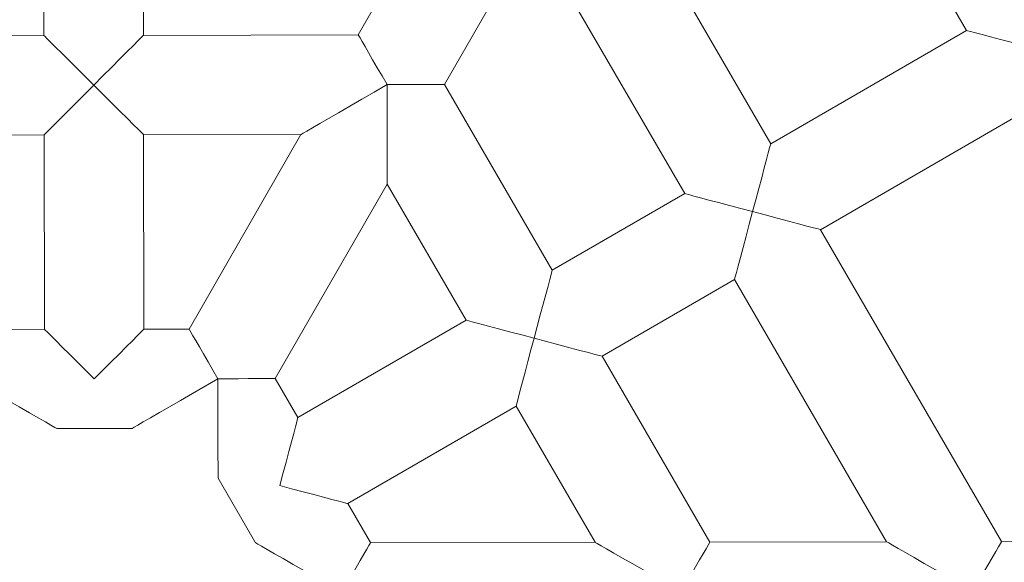
# Model space of a CAD drawing. Units: millimetres. Extents: x -1596 to 1596, y -3299 to 3301.
# Drawn here: x -21 to 136, y 43 to 130 of the extents above; entities that cross this region are included whole.
import ezdxf

# ---------------------------------------------------------------- set-up
doc = ezdxf.new("R2010")
doc.units = ezdxf.units.MM
doc.header["$MEASUREMENT"] = 0
doc.layers.add('Warstwa 1', color=7, linetype='Continuous')

msp = doc.modelspace()

# ---------------------------------------------------------------- linework, layer by layer
at = {"layer": 'Warstwa 1', "color": 0, "lineweight": 9}
for points in [[(90.9292, 196.6267), (90.9292, 196.6267), (130.3596, 128.6048), (130.3596, 128.6048)], [(99.0454, 110.4619), (99.0454, 110.4619), (70.1075, 160.4006), (70.1075, 160.4006)], [(-17.3151, 152.2845), (-17.3151, 152.2845), (-17.2753, 127.7888), (-17.2753, 127.7888)], [(-1.3495, 127.8166), (-1.3495, 127.8166), (-1.3933, 152.3124), (-1.3933, 152.3124)], [(47.1323, 152.392), (47.1323, 152.392), (33.0336, 127.8764), (33.0336, 127.8764)], [(46.8378, 119.9393), (46.8378, 119.9393), (60.9365, 144.4629), (60.9365, 144.4629)], [(60.9365, 144.4629), (60.9365, 144.4629), (85.285, 102.4771), (85.285, 102.4771)], [(-17.2753, 127.7888), (-17.2753, 127.7888), (-51.6505, 127.7171), (-51.6505, 127.7171)], [(33.0336, 127.8764), (33.0336, 127.8764), (-1.3495, 127.8166), (-1.3495, 127.8166)], [(130.3596, 128.6048), (130.3596, 128.6048), (99.0454, 110.4619), (99.0454, 110.4619)], [(64.0811, 90.1854), (64.0811, 90.1854), (46.8378, 119.9393), (46.8378, 119.9393)], [(107.0381, 96.6855), (107.0381, 96.6855), (138.3523, 114.8324), (138.3523, 114.8324)], [(-1.3217, 111.8988), (-1.3217, 111.8988), (23.8666, 111.9386), (23.8666, 111.9386)], [(-1.2659, 80.7677), (-1.2659, 80.7677), (-1.3217, 111.8988), (-1.3217, 111.8988)], [(23.8666, 111.9386), (23.8666, 111.9386), (5.9665, 80.7756), (5.9665, 80.7756)], [(-42.4397, 111.8232), (-42.4397, 111.8232), (-17.2474, 111.8709), (-17.2474, 111.8709)], [(-17.2474, 111.8709), (-17.2474, 111.8709), (-17.1917, 80.7398), (-17.1917, 80.7398)], [(19.7628, 72.8466), (19.7628, 72.8466), (37.6668, 104.0016), (37.6668, 104.0016)], [(37.6668, 104.0016), (37.6668, 104.0016), (50.3048, 82.1927), (50.3048, 82.1927)], [(85.285, 102.4771), (85.285, 102.4771), (64.0811, 90.1854), (64.0811, 90.1854)], [(135.9919, 46.7388), (135.9919, 46.7388), (107.0381, 96.6855), (107.0381, 96.6855)], [(72.0699, 76.4131), (72.0699, 76.4131), (93.2618, 88.6968), (93.2618, 88.6968)], [(93.2618, 88.6968), (93.2618, 88.6968), (117.5943, 46.7109), (117.5943, 46.7109)], [(50.3048, 82.1927), (50.3048, 82.1927), (23.389, 66.5933), (23.389, 66.5933)], [(-17.1917, 80.7398), (-17.1917, 80.7398), (-24.4083, 80.7239), (-24.4083, 80.7239)], [(5.9665, 80.7756), (5.9665, 80.7756), (-1.2659, 80.7677), (-1.2659, 80.7677)], [(89.3171, 46.6671), (89.3171, 46.6671), (72.0699, 76.4131), (72.0699, 76.4131)], [(23.389, 66.5933), (23.389, 66.5933), (19.7628, 72.8466), (19.7628, 72.8466)], [(31.3618, 52.8209), (31.3618, 52.8209), (58.2975, 68.4323), (58.2975, 68.4323)], [(58.2975, 68.4323), (58.2975, 68.4323), (70.9354, 46.6313), (70.9354, 46.6313)], [(-15.1975, 64.83), (-15.1975, 64.83), (-3.2044, 64.8379), (-3.2044, 64.8379)], [(10.5998, 56.9089), (10.5998, 56.9089), (16.6063, 46.5398), (16.6063, 46.5398)], [(34.988, 46.5676), (34.988, 46.5676), (31.3618, 52.8209), (31.3618, 52.8209)], [(70.9354, 46.6313), (70.9354, 46.6313), (34.988, 46.5676), (34.988, 46.5676)], [(117.5943, 46.7109), (117.5943, 46.7109), (89.3171, 46.6671), (89.3171, 46.6671)], [(177.7826, 46.8264), (177.7826, 46.8264), (135.9919, 46.7388), (135.9919, 46.7388)]]:
    msp.add_open_spline(points, degree=3, dxfattribs=at)
for points, knots in [([(-17.2753, 127.7888), (-17.2753, 127.7888), (-17.1479, 127.6654), (-17.1479, 127.6654), (-17.1479, 127.6654), (-17.1479, 127.6654), (-16.7817, 127.3111), (-16.7817, 127.3111), (-16.7817, 127.3111), (-16.7817, 127.3111), (-16.1926, 126.726), (-16.1926, 126.726), (-16.1926, 126.726), (-16.1926, 126.726), (-15.4085, 125.9259), (-15.4085, 125.9259), (-15.4085, 125.9259), (-15.4085, 125.9259), (-14.4253, 124.9428), (-14.4253, 124.9428), (-14.4253, 124.9428), (-14.4253, 124.9428), (-13.2869, 123.8163), (-13.2869, 123.8163), (-13.2869, 123.8163), (-13.2869, 123.8163), (-12.0211, 122.5545), (-12.0211, 122.5545), (-12.0211, 122.5545), (-12.0211, 122.5545), (-10.6757, 121.2171), (-10.6757, 121.2171), (-10.6757, 121.2171), (-10.6757, 121.2171), (-9.2985, 119.8398), (-9.2985, 119.8398)], [0, 0, 0, 0, 0.1, 0.1, 0.1, 0.1, 0.2, 0.2, 0.2, 0.2, 0.3, 0.3, 0.3, 0.3, 0.4, 0.4, 0.4, 0.4, 0.5, 0.5, 0.5, 0.5, 0.6, 0.6, 0.6, 0.6, 0.7, 0.7, 0.7, 0.7, 0.8, 0.8, 0.8, 0.8, 1, 1, 1, 1]), ([(-9.2985, 119.8398), (-9.2985, 119.8398), (-7.8377, 121.3046), (-7.8377, 121.3046), (-7.8377, 121.3046), (-7.8377, 121.3046), (-6.4206, 122.7256), (-6.4206, 122.7256), (-6.4206, 122.7256), (-6.4206, 122.7256), (-5.115, 124.0392), (-5.115, 124.0392), (-5.115, 124.0392), (-5.115, 124.0392), (-3.9328, 125.2094), (-3.9328, 125.2094), (-3.9328, 125.2094), (-3.9328, 125.2094), (-2.9497, 126.2006), (-2.9497, 126.2006), (-2.9497, 126.2006), (-2.9497, 126.2006), (-2.1775, 126.9728), (-2.1775, 126.9728), (-2.1775, 126.9728), (-2.1775, 126.9728), (-1.6441, 127.5141), (-1.6441, 127.5141), (-1.6441, 127.5141), (-1.6441, 127.5141), (-1.3774, 127.7808), (-1.3774, 127.7808), (-1.3774, 127.7808), (-1.3774, 127.7808), (-1.3495, 127.8166), (-1.3495, 127.8166)], [0, 0, 0, 0, 0.1, 0.1, 0.1, 0.1, 0.2, 0.2, 0.2, 0.2, 0.3, 0.3, 0.3, 0.3, 0.4, 0.4, 0.4, 0.4, 0.5, 0.5, 0.5, 0.5, 0.6, 0.6, 0.6, 0.6, 0.7, 0.7, 0.7, 0.7, 0.8, 0.8, 0.8, 0.8, 1, 1, 1, 1]), ([(33.0336, 127.8764), (33.0336, 127.8764), (33.1052, 127.753), (33.1052, 127.753), (33.1052, 127.753), (33.1052, 127.753), (33.3162, 127.3987), (33.3162, 127.3987), (33.3162, 127.3987), (33.3162, 127.3987), (33.6506, 126.8056), (33.6506, 126.8056), (33.6506, 126.8056), (33.6506, 126.8056), (34.1163, 126.0055), (34.1163, 126.0055), (34.1163, 126.0055), (34.1163, 126.0055), (34.6775, 125.0423), (34.6775, 125.0423), (34.6775, 125.0423), (34.6775, 125.0423), (35.3383, 123.9039), (35.3383, 123.9039), (35.3383, 123.9039), (35.3383, 123.9039), (36.0667, 122.6341), (36.0667, 122.6341), (36.0667, 122.6341), (36.0667, 122.6341), (36.8389, 121.3046), (36.8389, 121.3046), (36.8389, 121.3046), (36.8389, 121.3046), (37.639, 119.9314), (37.639, 119.9314)], [0, 0, 0, 0, 0.1, 0.1, 0.1, 0.1, 0.2, 0.2, 0.2, 0.2, 0.3, 0.3, 0.3, 0.3, 0.4, 0.4, 0.4, 0.4, 0.5, 0.5, 0.5, 0.5, 0.6, 0.6, 0.6, 0.6, 0.7, 0.7, 0.7, 0.7, 0.8, 0.8, 0.8, 0.8, 1, 1, 1, 1]), ([(141.2421, 125.715), (141.2421, 125.715), (139.3474, 126.2205), (139.3474, 126.2205), (139.3474, 126.2205), (139.3474, 126.2205), (137.5204, 126.7061), (137.5204, 126.7061), (137.5204, 126.7061), (137.5204, 126.7061), (135.8088, 127.1599), (135.8088, 127.1599), (135.8088, 127.1599), (135.8088, 127.1599), (134.2485, 127.5778), (134.2485, 127.5778), (134.2485, 127.5778), (134.2485, 127.5778), (132.9031, 127.9281), (132.9031, 127.9281), (132.9031, 127.9281), (132.9031, 127.9281), (131.8204, 128.2227), (131.8204, 128.2227), (131.8204, 128.2227), (131.8204, 128.2227), (131.0203, 128.4336), (131.0203, 128.4336), (131.0203, 128.4336), (131.0203, 128.4336), (130.5307, 128.561), (130.5307, 128.561), (130.5307, 128.561), (130.5307, 128.561), (130.3596, 128.6048), (130.3596, 128.6048)], [0, 0, 0, 0, 0.1, 0.1, 0.1, 0.1, 0.2, 0.2, 0.2, 0.2, 0.3, 0.3, 0.3, 0.3, 0.4, 0.4, 0.4, 0.4, 0.5, 0.5, 0.5, 0.5, 0.6, 0.6, 0.6, 0.6, 0.7, 0.7, 0.7, 0.7, 0.8, 0.8, 0.8, 0.8, 1, 1, 1, 1]), ([(-9.2985, 119.8398), (-9.2985, 119.8398), (-10.6757, 118.4506), (-10.6757, 118.4506), (-10.6757, 118.4506), (-10.6757, 118.4506), (-12.0092, 117.1013), (-12.0092, 117.1013), (-12.0092, 117.1013), (-12.0092, 117.1013), (-13.271, 115.8514), (-13.271, 115.8514), (-13.271, 115.8514), (-13.271, 115.8514), (-14.3974, 114.717), (-14.3974, 114.717), (-14.3974, 114.717), (-14.3974, 114.717), (-15.3806, 113.7338), (-15.3806, 113.7338), (-15.3806, 113.7338), (-15.3806, 113.7338), (-16.1807, 112.9337), (-16.1807, 112.9337), (-16.1807, 112.9337), (-16.1807, 112.9337), (-16.7698, 112.3486), (-16.7698, 112.3486), (-16.7698, 112.3486), (-16.7698, 112.3486), (-17.1201, 111.9784), (-17.1201, 111.9784), (-17.1201, 111.9784), (-17.1201, 111.9784), (-17.2474, 111.8709), (-17.2474, 111.8709)], [0, 0, 0, 0, 0.1, 0.1, 0.1, 0.1, 0.2, 0.2, 0.2, 0.2, 0.3, 0.3, 0.3, 0.3, 0.4, 0.4, 0.4, 0.4, 0.5, 0.5, 0.5, 0.5, 0.6, 0.6, 0.6, 0.6, 0.7, 0.7, 0.7, 0.7, 0.8, 0.8, 0.8, 0.8, 1, 1, 1, 1]), ([(-1.3217, 111.8988), (-1.3217, 111.8988), (-1.3495, 111.9227), (-1.3495, 111.9227), (-1.3495, 111.9227), (-1.3495, 111.9227), (-1.6162, 112.1894), (-1.6162, 112.1894), (-1.6162, 112.1894), (-1.6162, 112.1894), (-2.1496, 112.7228), (-2.1496, 112.7228), (-2.1496, 112.7228), (-2.1496, 112.7228), (-2.9218, 113.495), (-2.9218, 113.495), (-2.9218, 113.495), (-2.9218, 113.495), (-3.9209, 114.4781), (-3.9209, 114.4781), (-3.9209, 114.4781), (-3.9209, 114.4781), (-5.0991, 115.6564), (-5.0991, 115.6564), (-5.0991, 115.6564), (-5.0991, 115.6564), (-6.4206, 116.9619), (-6.4206, 116.9619), (-6.4206, 116.9619), (-6.4206, 116.9619), (-7.8257, 118.379), (-7.8257, 118.379), (-7.8257, 118.379), (-7.8257, 118.379), (-9.2985, 119.8398), (-9.2985, 119.8398)], [0, 0, 0, 0, 0.1, 0.1, 0.1, 0.1, 0.2, 0.2, 0.2, 0.2, 0.3, 0.3, 0.3, 0.3, 0.4, 0.4, 0.4, 0.4, 0.5, 0.5, 0.5, 0.5, 0.6, 0.6, 0.6, 0.6, 0.7, 0.7, 0.7, 0.7, 0.8, 0.8, 0.8, 0.8, 1, 1, 1, 1]), ([(37.639, 119.9314), (37.639, 119.9314), (35.589, 118.7333), (35.589, 118.7333), (35.589, 118.7333), (35.589, 118.7333), (33.5829, 117.571), (33.5829, 117.571), (33.5829, 117.571), (33.5829, 117.571), (31.6723, 116.4564), (31.6723, 116.4564), (31.6723, 116.4564), (31.6723, 116.4564), (29.889, 115.4175), (29.889, 115.4175), (29.889, 115.4175), (29.889, 115.4175), (28.273, 114.4941), (28.273, 114.4941), (28.273, 114.4941), (28.273, 114.4941), (26.8719, 113.6781), (26.8719, 113.6781), (26.8719, 113.6781), (26.8719, 113.6781), (25.7175, 113.0054), (25.7175, 113.0054), (25.7175, 113.0054), (25.7175, 113.0054), (24.818, 112.4839), (24.818, 112.4839), (24.818, 112.4839), (24.818, 112.4839), (24.2169, 112.1376), (24.2169, 112.1376), (24.2169, 112.1376), (24.2169, 112.1376), (23.9064, 111.9506), (23.9064, 111.9506), (23.9064, 111.9506), (23.9064, 111.9506), (23.8666, 111.9386), (23.8666, 111.9386)], [0, 0, 0, 0, 0.08333333, 0.08333333, 0.08333333, 0.08333333, 0.16666667, 0.16666667, 0.16666667, 0.16666667, 0.25, 0.25, 0.25, 0.25, 0.33333333, 0.33333333, 0.33333333, 0.33333333, 0.41666667, 0.41666667, 0.41666667, 0.41666667, 0.5, 0.5, 0.5, 0.5, 0.58333333, 0.58333333, 0.58333333, 0.58333333, 0.66666667, 0.66666667, 0.66666667, 0.66666667, 0.75, 0.75, 0.75, 0.75, 0.83333333, 0.83333333, 0.83333333, 0.83333333, 1, 1, 1, 1]), ([(37.639, 119.9314), (37.639, 119.9314), (39.3386, 119.9314), (39.3386, 119.9314), (39.3386, 119.9314), (39.3386, 119.9314), (40.9666, 119.9314), (40.9666, 119.9314), (40.9666, 119.9314), (40.9666, 119.9314), (42.4832, 119.9314), (42.4832, 119.9314), (42.4832, 119.9314), (42.4832, 119.9314), (43.8326, 119.9314), (43.8326, 119.9314), (43.8326, 119.9314), (43.8326, 119.9314), (44.9829, 119.9314), (44.9829, 119.9314), (44.9829, 119.9314), (44.9829, 119.9314), (45.8705, 119.9393), (45.8705, 119.9393), (45.8705, 119.9393), (45.8705, 119.9393), (46.4875, 119.9393), (46.4875, 119.9393), (46.4875, 119.9393), (46.4875, 119.9393), (46.794, 119.9393), (46.794, 119.9393), (46.794, 119.9393), (46.794, 119.9393), (46.8378, 119.9393), (46.8378, 119.9393)], [0, 0, 0, 0, 0.1, 0.1, 0.1, 0.1, 0.2, 0.2, 0.2, 0.2, 0.3, 0.3, 0.3, 0.3, 0.4, 0.4, 0.4, 0.4, 0.5, 0.5, 0.5, 0.5, 0.6, 0.6, 0.6, 0.6, 0.7, 0.7, 0.7, 0.7, 0.8, 0.8, 0.8, 0.8, 1, 1, 1, 1]), ([(37.6668, 104.0016), (37.6668, 104.0016), (37.6668, 104.0494), (37.6668, 104.0494), (37.6668, 104.0494), (37.6668, 104.0494), (37.6668, 104.3957), (37.6668, 104.3957), (37.6668, 104.3957), (37.6668, 104.3957), (37.6668, 105.1002), (37.6668, 105.1002), (37.6668, 105.1002), (37.6668, 105.1002), (37.6668, 106.1391), (37.6668, 106.1391), (37.6668, 106.1391), (37.6668, 106.1391), (37.6668, 107.4686), (37.6668, 107.4686), (37.6668, 107.4686), (37.6668, 107.4686), (37.6668, 109.0846), (37.6668, 109.0846), (37.6668, 109.0846), (37.6668, 109.0846), (37.6549, 110.9554), (37.6549, 110.9554), (37.6549, 110.9554), (37.6549, 110.9554), (37.6549, 113.0213), (37.6549, 113.0213), (37.6549, 113.0213), (37.6549, 113.0213), (37.6549, 115.2225), (37.6549, 115.2225), (37.6549, 115.2225), (37.6549, 115.2225), (37.6549, 117.555), (37.6549, 117.555), (37.6549, 117.555), (37.6549, 117.555), (37.639, 119.9314), (37.639, 119.9314)], [0, 0, 0, 0, 0.08333333, 0.08333333, 0.08333333, 0.08333333, 0.16666667, 0.16666667, 0.16666667, 0.16666667, 0.25, 0.25, 0.25, 0.25, 0.33333333, 0.33333333, 0.33333333, 0.33333333, 0.41666667, 0.41666667, 0.41666667, 0.41666667, 0.5, 0.5, 0.5, 0.5, 0.58333333, 0.58333333, 0.58333333, 0.58333333, 0.66666667, 0.66666667, 0.66666667, 0.66666667, 0.75, 0.75, 0.75, 0.75, 0.83333333, 0.83333333, 0.83333333, 0.83333333, 1, 1, 1, 1]), ([(99.0454, 110.4619), (99.0454, 110.4619), (99.0056, 110.2907), (99.0056, 110.2907), (99.0056, 110.2907), (99.0056, 110.2907), (98.8782, 109.8011), (98.8782, 109.8011), (98.8782, 109.8011), (98.8782, 109.8011), (98.6672, 109.005), (98.6672, 109.005), (98.6672, 109.005), (98.6672, 109.005), (98.3727, 107.9064), (98.3727, 107.9064), (98.3727, 107.9064), (98.3727, 107.9064), (98.0224, 106.5769), (98.0224, 106.5769), (98.0224, 106.5769), (98.0224, 106.5769), (97.6005, 105.0126), (97.6005, 105.0126), (97.6005, 105.0126), (97.6005, 105.0126), (97.1507, 103.305), (97.1507, 103.305), (97.1507, 103.305), (97.1507, 103.305), (96.6611, 101.466), (96.6611, 101.466), (96.6611, 101.466), (96.6611, 101.466), (96.1556, 99.5793), (96.1556, 99.5793)], [0, 0, 0, 0, 0.1, 0.1, 0.1, 0.1, 0.2, 0.2, 0.2, 0.2, 0.3, 0.3, 0.3, 0.3, 0.4, 0.4, 0.4, 0.4, 0.5, 0.5, 0.5, 0.5, 0.6, 0.6, 0.6, 0.6, 0.7, 0.7, 0.7, 0.7, 0.8, 0.8, 0.8, 0.8, 1, 1, 1, 1]), ([(96.1556, 99.5793), (96.1556, 99.5793), (94.2728, 100.0848), (94.2728, 100.0848), (94.2728, 100.0848), (94.2728, 100.0848), (92.4338, 100.5625), (92.4338, 100.5625), (92.4338, 100.5625), (92.4338, 100.5625), (90.7183, 101.0242), (90.7183, 101.0242), (90.7183, 101.0242), (90.7183, 101.0242), (89.1619, 101.4302), (89.1619, 101.4302), (89.1619, 101.4302), (89.1619, 101.4302), (87.8285, 101.7964), (87.8285, 101.7964), (87.8285, 101.7964), (87.8285, 101.7964), (86.7299, 102.079), (86.7299, 102.079), (86.7299, 102.079), (86.7299, 102.079), (85.9298, 102.3019), (85.9298, 102.3019), (85.9298, 102.3019), (85.9298, 102.3019), (85.4402, 102.4333), (85.4402, 102.4333), (85.4402, 102.4333), (85.4402, 102.4333), (85.285, 102.4771), (85.285, 102.4771)], [0, 0, 0, 0, 0.1, 0.1, 0.1, 0.1, 0.2, 0.2, 0.2, 0.2, 0.3, 0.3, 0.3, 0.3, 0.4, 0.4, 0.4, 0.4, 0.5, 0.5, 0.5, 0.5, 0.6, 0.6, 0.6, 0.6, 0.7, 0.7, 0.7, 0.7, 0.8, 0.8, 0.8, 0.8, 1, 1, 1, 1]), ([(93.2618, 88.6968), (93.2618, 88.6968), (93.2737, 88.7405), (93.2737, 88.7405), (93.2737, 88.7405), (93.2737, 88.7405), (93.3732, 89.1227), (93.3732, 89.1227), (93.3732, 89.1227), (93.3732, 89.1227), (93.5683, 89.8391), (93.5683, 89.8391), (93.5683, 89.8391), (93.5683, 89.8391), (93.8509, 90.9059), (93.8509, 90.9059), (93.8509, 90.9059), (93.8509, 90.9059), (94.2012, 92.2513), (94.2012, 92.2513), (94.2012, 92.2513), (94.2012, 92.2513), (94.639, 93.8475), (94.639, 93.8475), (94.639, 93.8475), (94.639, 93.8475), (95.1167, 95.6466), (95.1167, 95.6466), (95.1167, 95.6466), (95.1167, 95.6466), (95.6222, 97.5891), (95.6222, 97.5891), (95.6222, 97.5891), (95.6222, 97.5891), (96.1556, 99.5793), (96.1556, 99.5793)], [0, 0, 0, 0, 0.1, 0.1, 0.1, 0.1, 0.2, 0.2, 0.2, 0.2, 0.3, 0.3, 0.3, 0.3, 0.4, 0.4, 0.4, 0.4, 0.5, 0.5, 0.5, 0.5, 0.6, 0.6, 0.6, 0.6, 0.7, 0.7, 0.7, 0.7, 0.8, 0.8, 0.8, 0.8, 1, 1, 1, 1]), ([(96.1556, 99.5793), (96.1556, 99.5793), (98.1617, 99.0459), (98.1617, 99.0459), (98.1617, 99.0459), (98.1617, 99.0459), (100.0843, 98.5285), (100.0843, 98.5285), (100.0843, 98.5285), (100.0843, 98.5285), (101.8834, 98.0508), (101.8834, 98.0508), (101.8834, 98.0508), (101.8834, 98.0508), (103.4836, 97.6249), (103.4836, 97.6249), (103.4836, 97.6249), (103.4836, 97.6249), (104.8449, 97.2627), (104.8449, 97.2627), (104.8449, 97.2627), (104.8449, 97.2627), (105.8997, 96.9801), (105.8997, 96.9801), (105.8997, 96.9801), (105.8997, 96.9801), (106.6281, 96.801), (106.6281, 96.801), (106.6281, 96.801), (106.6281, 96.801), (106.9943, 96.7054), (106.9943, 96.7054), (106.9943, 96.7054), (106.9943, 96.7054), (107.0381, 96.6855), (107.0381, 96.6855)], [0, 0, 0, 0, 0.1, 0.1, 0.1, 0.1, 0.2, 0.2, 0.2, 0.2, 0.3, 0.3, 0.3, 0.3, 0.4, 0.4, 0.4, 0.4, 0.5, 0.5, 0.5, 0.5, 0.6, 0.6, 0.6, 0.6, 0.7, 0.7, 0.7, 0.7, 0.8, 0.8, 0.8, 0.8, 1, 1, 1, 1]), ([(64.0811, 90.1854), (64.0811, 90.1854), (64.0413, 90.0143), (64.0413, 90.0143), (64.0413, 90.0143), (64.0413, 90.0143), (63.9139, 89.5287), (63.9139, 89.5287), (63.9139, 89.5287), (63.9139, 89.5287), (63.687, 88.7246), (63.687, 88.7246), (63.687, 88.7246), (63.687, 88.7246), (63.4084, 87.6419), (63.4084, 87.6419), (63.4084, 87.6419), (63.4084, 87.6419), (63.0422, 86.3005), (63.0422, 86.3005), (63.0422, 86.3005), (63.0422, 86.3005), (62.6362, 84.7481), (62.6362, 84.7481), (62.6362, 84.7481), (62.6362, 84.7481), (62.1705, 83.0286), (62.1705, 83.0286), (62.1705, 83.0286), (62.1705, 83.0286), (61.6928, 81.2016), (61.6928, 81.2016), (61.6928, 81.2016), (61.6928, 81.2016), (61.1873, 79.3029), (61.1873, 79.3029)], [0, 0, 0, 0, 0.1, 0.1, 0.1, 0.1, 0.2, 0.2, 0.2, 0.2, 0.3, 0.3, 0.3, 0.3, 0.4, 0.4, 0.4, 0.4, 0.5, 0.5, 0.5, 0.5, 0.6, 0.6, 0.6, 0.6, 0.7, 0.7, 0.7, 0.7, 0.8, 0.8, 0.8, 0.8, 1, 1, 1, 1]), ([(61.1873, 79.3029), (61.1873, 79.3029), (59.1931, 79.8363), (59.1931, 79.8363), (59.1931, 79.8363), (59.1931, 79.8363), (57.2586, 80.3577), (57.2586, 80.3577), (57.2586, 80.3577), (57.2586, 80.3577), (55.4594, 80.8354), (55.4594, 80.8354), (55.4594, 80.8354), (55.4594, 80.8354), (53.8593, 81.2533), (53.8593, 81.2533), (53.8593, 81.2533), (53.8593, 81.2533), (52.5099, 81.6195), (52.5099, 81.6195), (52.5099, 81.6195), (52.5099, 81.6195), (51.4432, 81.9021), (51.4432, 81.9021), (51.4432, 81.9021), (51.4432, 81.9021), (50.7267, 82.0972), (50.7267, 82.0972), (50.7267, 82.0972), (50.7267, 82.0972), (50.3486, 82.1927), (50.3486, 82.1927), (50.3486, 82.1927), (50.3486, 82.1927), (50.3048, 82.1927), (50.3048, 82.1927)], [0, 0, 0, 0, 0.1, 0.1, 0.1, 0.1, 0.2, 0.2, 0.2, 0.2, 0.3, 0.3, 0.3, 0.3, 0.4, 0.4, 0.4, 0.4, 0.5, 0.5, 0.5, 0.5, 0.6, 0.6, 0.6, 0.6, 0.7, 0.7, 0.7, 0.7, 0.8, 0.8, 0.8, 0.8, 1, 1, 1, 1]), ([(-9.2149, 72.7869), (-9.2149, 72.7869), (-10.5921, 74.1761), (-10.5921, 74.1761), (-10.5921, 74.1761), (-10.5921, 74.1761), (-11.9375, 75.5095), (-11.9375, 75.5095), (-11.9375, 75.5095), (-11.9375, 75.5095), (-13.2033, 76.7594), (-13.2033, 76.7594), (-13.2033, 76.7594), (-13.2033, 76.7594), (-14.3417, 77.9018), (-14.3417, 77.9018), (-14.3417, 77.9018), (-14.3417, 77.9018), (-15.3209, 78.8849), (-15.3209, 78.8849), (-15.3209, 78.8849), (-15.3209, 78.8849), (-16.125, 79.685), (-16.125, 79.685), (-16.125, 79.685), (-16.125, 79.685), (-16.7141, 80.2622), (-16.7141, 80.2622), (-16.7141, 80.2622), (-16.7141, 80.2622), (-17.0643, 80.6244), (-17.0643, 80.6244), (-17.0643, 80.6244), (-17.0643, 80.6244), (-17.1917, 80.7398), (-17.1917, 80.7398)], [0, 0, 0, 0, 0.1, 0.1, 0.1, 0.1, 0.2, 0.2, 0.2, 0.2, 0.3, 0.3, 0.3, 0.3, 0.4, 0.4, 0.4, 0.4, 0.5, 0.5, 0.5, 0.5, 0.6, 0.6, 0.6, 0.6, 0.7, 0.7, 0.7, 0.7, 0.8, 0.8, 0.8, 0.8, 1, 1, 1, 1]), ([(-1.2659, 80.7677), (-1.2659, 80.7677), (-1.3774, 80.6523), (-1.3774, 80.6523), (-1.3774, 80.6523), (-1.3774, 80.6523), (-1.7436, 80.29), (-1.7436, 80.29), (-1.7436, 80.29), (-1.7436, 80.29), (-2.3327, 79.693), (-2.3327, 79.693), (-2.3327, 79.693), (-2.3327, 79.693), (-3.1208, 78.9128), (-3.1208, 78.9128), (-3.1208, 78.9128), (-3.1208, 78.9128), (-4.104, 77.9296), (-4.104, 77.9296), (-4.104, 77.9296), (-4.104, 77.9296), (-5.2424, 76.7753), (-5.2424, 76.7753), (-5.2424, 76.7753), (-5.2424, 76.7753), (-6.4883, 75.5254), (-6.4883, 75.5254), (-6.4883, 75.5254), (-6.4883, 75.5254), (-7.8377, 74.1761), (-7.8377, 74.1761), (-7.8377, 74.1761), (-7.8377, 74.1761), (-9.2149, 72.7869), (-9.2149, 72.7869)], [0, 0, 0, 0, 0.1, 0.1, 0.1, 0.1, 0.2, 0.2, 0.2, 0.2, 0.3, 0.3, 0.3, 0.3, 0.4, 0.4, 0.4, 0.4, 0.5, 0.5, 0.5, 0.5, 0.6, 0.6, 0.6, 0.6, 0.7, 0.7, 0.7, 0.7, 0.8, 0.8, 0.8, 0.8, 1, 1, 1, 1]), ([(5.9665, 80.7756), (5.9665, 80.7756), (6.0342, 80.6682), (6.0342, 80.6682), (6.0342, 80.6682), (6.0342, 80.6682), (6.2332, 80.298), (6.2332, 80.298), (6.2332, 80.298), (6.2332, 80.298), (6.5835, 79.7129), (6.5835, 79.7129), (6.5835, 79.7129), (6.5835, 79.7129), (7.0333, 78.9208), (7.0333, 78.9208), (7.0333, 78.9208), (7.0333, 78.9208), (7.6065, 77.9376), (7.6065, 77.9376), (7.6065, 77.9376), (7.6065, 77.9376), (8.2672, 76.8032), (8.2672, 76.8032), (8.2672, 76.8032), (8.2672, 76.8032), (8.9996, 75.5533), (8.9996, 75.5533), (8.9996, 75.5533), (8.9996, 75.5533), (9.7719, 74.2039), (9.7719, 74.2039), (9.7719, 74.2039), (9.7719, 74.2039), (10.5719, 72.8267), (10.5719, 72.8267)], [0, 0, 0, 0, 0.1, 0.1, 0.1, 0.1, 0.2, 0.2, 0.2, 0.2, 0.3, 0.3, 0.3, 0.3, 0.4, 0.4, 0.4, 0.4, 0.5, 0.5, 0.5, 0.5, 0.6, 0.6, 0.6, 0.6, 0.7, 0.7, 0.7, 0.7, 0.8, 0.8, 0.8, 0.8, 1, 1, 1, 1]), ([(58.2975, 68.4323), (58.2975, 68.4323), (58.3373, 68.5915), (58.3373, 68.5915), (58.3373, 68.5915), (58.3373, 68.5915), (58.4647, 69.0771), (58.4647, 69.0771), (58.4647, 69.0771), (58.4647, 69.0771), (58.6757, 69.8851), (58.6757, 69.8851), (58.6757, 69.8851), (58.6757, 69.8851), (58.9702, 70.9758), (58.9702, 70.9758), (58.9702, 70.9758), (58.9702, 70.9758), (59.3205, 72.3132), (59.3205, 72.3132), (59.3205, 72.3132), (59.3205, 72.3132), (59.7424, 73.8656), (59.7424, 73.8656), (59.7424, 73.8656), (59.7424, 73.8656), (60.1922, 75.5812), (60.1922, 75.5812), (60.1922, 75.5812), (60.1922, 75.5812), (60.6818, 77.4241), (60.6818, 77.4241), (60.6818, 77.4241), (60.6818, 77.4241), (61.1873, 79.3029), (61.1873, 79.3029)], [0, 0, 0, 0, 0.1, 0.1, 0.1, 0.1, 0.2, 0.2, 0.2, 0.2, 0.3, 0.3, 0.3, 0.3, 0.4, 0.4, 0.4, 0.4, 0.5, 0.5, 0.5, 0.5, 0.6, 0.6, 0.6, 0.6, 0.7, 0.7, 0.7, 0.7, 0.8, 0.8, 0.8, 0.8, 1, 1, 1, 1]), ([(61.1873, 79.3029), (61.1873, 79.3029), (63.1815, 78.7735), (63.1815, 78.7735), (63.1815, 78.7735), (63.1815, 78.7735), (65.12, 78.268), (65.12, 78.268), (65.12, 78.268), (65.12, 78.268), (66.9192, 77.7863), (66.9192, 77.7863), (66.9192, 77.7863), (66.9192, 77.7863), (68.5193, 77.3525), (68.5193, 77.3525), (68.5193, 77.3525), (68.5193, 77.3525), (69.8687, 76.9982), (69.8687, 76.9982), (69.8687, 76.9982), (69.8687, 76.9982), (70.9195, 76.7235), (70.9195, 76.7235), (70.9195, 76.7235), (70.9195, 76.7235), (71.6519, 76.5205), (71.6519, 76.5205), (71.6519, 76.5205), (71.6519, 76.5205), (72.0141, 76.421), (72.0141, 76.421), (72.0141, 76.421), (72.0141, 76.421), (72.0699, 76.4131), (72.0699, 76.4131)], [0, 0, 0, 0, 0.1, 0.1, 0.1, 0.1, 0.2, 0.2, 0.2, 0.2, 0.3, 0.3, 0.3, 0.3, 0.4, 0.4, 0.4, 0.4, 0.5, 0.5, 0.5, 0.5, 0.6, 0.6, 0.6, 0.6, 0.7, 0.7, 0.7, 0.7, 0.8, 0.8, 0.8, 0.8, 1, 1, 1, 1]), ([(-15.1975, 64.83), (-15.1975, 64.83), (-15.2254, 64.8379), (-15.2254, 64.8379), (-15.2254, 64.8379), (-15.2254, 64.8379), (-15.5319, 65.025), (-15.5319, 65.025), (-15.5319, 65.025), (-15.5319, 65.025), (-16.1528, 65.3713), (-16.1528, 65.3713), (-16.1528, 65.3713), (-16.1528, 65.3713), (-17.0365, 65.8967), (-17.0365, 65.8967), (-17.0365, 65.8967), (-17.0365, 65.8967), (-18.2027, 66.5495), (-18.2027, 66.5495), (-18.2027, 66.5495), (-18.2027, 66.5495), (-19.6039, 67.3655), (-19.6039, 67.3655), (-19.6039, 67.3655), (-19.6039, 67.3655), (-21.2199, 68.2969), (-21.2199, 68.2969), (-21.2199, 68.2969), (-21.2199, 68.2969), (-23.0032, 69.3159), (-23.0032, 69.3159), (-23.0032, 69.3159), (-23.0032, 69.3159), (-24.9257, 70.4185), (-24.9257, 70.4185), (-24.9257, 70.4185), (-24.9257, 70.4185), (-26.9359, 71.5768), (-26.9359, 71.5768), (-26.9359, 71.5768), (-26.9359, 71.5768), (-29.0017, 72.759), (-29.0017, 72.759)], [0, 0, 0, 0, 0.08333333, 0.08333333, 0.08333333, 0.08333333, 0.16666667, 0.16666667, 0.16666667, 0.16666667, 0.25, 0.25, 0.25, 0.25, 0.33333333, 0.33333333, 0.33333333, 0.33333333, 0.41666667, 0.41666667, 0.41666667, 0.41666667, 0.5, 0.5, 0.5, 0.5, 0.58333333, 0.58333333, 0.58333333, 0.58333333, 0.66666667, 0.66666667, 0.66666667, 0.66666667, 0.75, 0.75, 0.75, 0.75, 0.83333333, 0.83333333, 0.83333333, 0.83333333, 1, 1, 1, 1]), ([(10.5719, 72.8267), (10.5719, 72.8267), (8.522, 71.6405), (8.522, 71.6405), (8.522, 71.6405), (8.522, 71.6405), (6.5119, 70.4703), (6.5119, 70.4703), (6.5119, 70.4703), (6.5119, 70.4703), (4.5893, 69.3597), (4.5893, 69.3597), (4.5893, 69.3597), (4.5893, 69.3597), (2.8061, 68.3328), (2.8061, 68.3328), (2.8061, 68.3328), (2.8061, 68.3328), (1.2059, 67.3934), (1.2059, 67.3934), (1.2059, 67.3934), (1.2059, 67.3934), (-0.1992, 66.5853), (-0.1992, 66.5853), (-0.1992, 66.5853), (-0.1992, 66.5853), (-1.3654, 65.9047), (-1.3654, 65.9047), (-1.3654, 65.9047), (-1.3654, 65.9047), (-2.2491, 65.3992), (-2.2491, 65.3992), (-2.2491, 65.3992), (-2.2491, 65.3992), (-2.8541, 65.0529), (-2.8541, 65.0529), (-2.8541, 65.0529), (-2.8541, 65.0529), (-3.1606, 64.8658), (-3.1606, 64.8658), (-3.1606, 64.8658), (-3.1606, 64.8658), (-3.2044, 64.8379), (-3.2044, 64.8379)], [0, 0, 0, 0, 0.08333333, 0.08333333, 0.08333333, 0.08333333, 0.16666667, 0.16666667, 0.16666667, 0.16666667, 0.25, 0.25, 0.25, 0.25, 0.33333333, 0.33333333, 0.33333333, 0.33333333, 0.41666667, 0.41666667, 0.41666667, 0.41666667, 0.5, 0.5, 0.5, 0.5, 0.58333333, 0.58333333, 0.58333333, 0.58333333, 0.66666667, 0.66666667, 0.66666667, 0.66666667, 0.75, 0.75, 0.75, 0.75, 0.83333333, 0.83333333, 0.83333333, 0.83333333, 1, 1, 1, 1]), ([(10.5719, 72.8267), (10.5719, 72.8267), (12.2557, 72.8267), (12.2557, 72.8267), (12.2557, 72.8267), (12.2557, 72.8267), (13.8797, 72.8267), (13.8797, 72.8267), (13.8797, 72.8267), (13.8797, 72.8267), (15.4121, 72.8466), (15.4121, 72.8466), (15.4121, 72.8466), (15.4121, 72.8466), (16.7615, 72.8466), (16.7615, 72.8466), (16.7615, 72.8466), (16.7615, 72.8466), (17.8959, 72.8466), (17.8959, 72.8466), (17.8959, 72.8466), (17.8959, 72.8466), (18.7955, 72.8466), (18.7955, 72.8466), (18.7955, 72.8466), (18.7955, 72.8466), (19.4125, 72.8466), (19.4125, 72.8466), (19.4125, 72.8466), (19.4125, 72.8466), (19.723, 72.8466), (19.723, 72.8466), (19.723, 72.8466), (19.723, 72.8466), (19.7628, 72.8466), (19.7628, 72.8466)], [0, 0, 0, 0, 0.1, 0.1, 0.1, 0.1, 0.2, 0.2, 0.2, 0.2, 0.3, 0.3, 0.3, 0.3, 0.4, 0.4, 0.4, 0.4, 0.5, 0.5, 0.5, 0.5, 0.6, 0.6, 0.6, 0.6, 0.7, 0.7, 0.7, 0.7, 0.8, 0.8, 0.8, 0.8, 1, 1, 1, 1]), ([(10.5998, 56.9089), (10.5998, 56.9089), (10.5998, 56.9447), (10.5998, 56.9447), (10.5998, 56.9447), (10.5998, 56.9447), (10.5998, 57.3029), (10.5998, 57.3029), (10.5998, 57.3029), (10.5998, 57.3029), (10.5998, 57.9995), (10.5998, 57.9995), (10.5998, 57.9995), (10.5998, 57.9995), (10.5998, 59.0384), (10.5998, 59.0384), (10.5998, 59.0384), (10.5998, 59.0384), (10.5839, 60.3758), (10.5839, 60.3758), (10.5839, 60.3758), (10.5839, 60.3758), (10.5839, 61.9999), (10.5839, 61.9999), (10.5839, 61.9999), (10.5839, 61.9999), (10.5839, 63.8547), (10.5839, 63.8547), (10.5839, 63.8547), (10.5839, 63.8547), (10.5839, 65.9206), (10.5839, 65.9206), (10.5839, 65.9206), (10.5839, 65.9206), (10.5839, 68.1377), (10.5839, 68.1377), (10.5839, 68.1377), (10.5839, 68.1377), (10.5719, 70.4543), (10.5719, 70.4543), (10.5719, 70.4543), (10.5719, 70.4543), (10.5719, 72.8267), (10.5719, 72.8267)], [0, 0, 0, 0, 0.08333333, 0.08333333, 0.08333333, 0.08333333, 0.16666667, 0.16666667, 0.16666667, 0.16666667, 0.25, 0.25, 0.25, 0.25, 0.33333333, 0.33333333, 0.33333333, 0.33333333, 0.41666667, 0.41666667, 0.41666667, 0.41666667, 0.5, 0.5, 0.5, 0.5, 0.58333333, 0.58333333, 0.58333333, 0.58333333, 0.66666667, 0.66666667, 0.66666667, 0.66666667, 0.75, 0.75, 0.75, 0.75, 0.83333333, 0.83333333, 0.83333333, 0.83333333, 1, 1, 1, 1]), ([(20.4793, 55.7107), (20.4793, 55.7107), (20.9848, 57.6094), (20.9848, 57.6094), (20.9848, 57.6094), (20.9848, 57.6094), (21.4784, 59.4364), (21.4784, 59.4364), (21.4784, 59.4364), (21.4784, 59.4364), (21.9401, 61.16), (21.9401, 61.16), (21.9401, 61.16), (21.9401, 61.16), (22.3501, 62.7084), (22.3501, 62.7084), (22.3501, 62.7084), (22.3501, 62.7084), (22.7004, 64.0577), (22.7004, 64.0577), (22.7004, 64.0577), (22.7004, 64.0577), (22.9949, 65.1325), (22.9949, 65.1325), (22.9949, 65.1325), (22.9949, 65.1325), (23.2059, 65.9365), (23.2059, 65.9365), (23.2059, 65.9365), (23.2059, 65.9365), (23.3332, 66.4261), (23.3332, 66.4261), (23.3332, 66.4261), (23.3332, 66.4261), (23.389, 66.5933), (23.389, 66.5933)], [0, 0, 0, 0, 0.1, 0.1, 0.1, 0.1, 0.2, 0.2, 0.2, 0.2, 0.3, 0.3, 0.3, 0.3, 0.4, 0.4, 0.4, 0.4, 0.5, 0.5, 0.5, 0.5, 0.6, 0.6, 0.6, 0.6, 0.7, 0.7, 0.7, 0.7, 0.8, 0.8, 0.8, 0.8, 1, 1, 1, 1]), ([(31.3618, 52.8209), (31.3618, 52.8209), (31.1946, 52.8647), (31.1946, 52.8647), (31.1946, 52.8647), (31.1946, 52.8647), (30.717, 52.9921), (30.717, 52.9921), (30.717, 52.9921), (30.717, 52.9921), (29.905, 53.211), (29.905, 53.211), (29.905, 53.211), (29.905, 53.211), (28.8223, 53.4976), (28.8223, 53.4976), (28.8223, 53.4976), (28.8223, 53.4976), (27.4729, 53.8598), (27.4729, 53.8598), (27.4729, 53.8598), (27.4729, 53.8598), (25.9285, 54.2698), (25.9285, 54.2698), (25.9285, 54.2698), (25.9285, 54.2698), (24.201, 54.7276), (24.201, 54.7276), (24.201, 54.7276), (24.201, 54.7276), (22.3779, 55.2052), (22.3779, 55.2052), (22.3779, 55.2052), (22.3779, 55.2052), (20.4793, 55.7107), (20.4793, 55.7107)], [0, 0, 0, 0, 0.1, 0.1, 0.1, 0.1, 0.2, 0.2, 0.2, 0.2, 0.3, 0.3, 0.3, 0.3, 0.4, 0.4, 0.4, 0.4, 0.5, 0.5, 0.5, 0.5, 0.6, 0.6, 0.6, 0.6, 0.7, 0.7, 0.7, 0.7, 0.8, 0.8, 0.8, 0.8, 1, 1, 1, 1]), ([(30.4105, 38.5988), (30.4105, 38.5988), (28.3446, 39.7929), (28.3446, 39.7929), (28.3446, 39.7929), (28.3446, 39.7929), (26.3345, 40.9393), (26.3345, 40.9393), (26.3345, 40.9393), (26.3345, 40.9393), (24.4119, 42.0458), (24.4119, 42.0458), (24.4119, 42.0458), (24.4119, 42.0458), (22.6287, 43.0728), (22.6287, 43.0728), (22.6287, 43.0728), (22.6287, 43.0728), (21.0126, 44.0042), (21.0126, 44.0042), (21.0126, 44.0042), (21.0126, 44.0042), (19.6115, 44.8043), (19.6115, 44.8043), (19.6115, 44.8043), (19.6115, 44.8043), (18.4572, 45.477), (18.4572, 45.477), (18.4572, 45.477), (18.4572, 45.477), (17.5616, 45.9825), (17.5616, 45.9825), (17.5616, 45.9825), (17.5616, 45.9825), (16.9566, 46.3288), (16.9566, 46.3288), (16.9566, 46.3288), (16.9566, 46.3288), (16.6461, 46.5159), (16.6461, 46.5159), (16.6461, 46.5159), (16.6461, 46.5159), (16.6063, 46.5398), (16.6063, 46.5398)], [0, 0, 0, 0, 0.08333333, 0.08333333, 0.08333333, 0.08333333, 0.16666667, 0.16666667, 0.16666667, 0.16666667, 0.25, 0.25, 0.25, 0.25, 0.33333333, 0.33333333, 0.33333333, 0.33333333, 0.41666667, 0.41666667, 0.41666667, 0.41666667, 0.5, 0.5, 0.5, 0.5, 0.58333333, 0.58333333, 0.58333333, 0.58333333, 0.66666667, 0.66666667, 0.66666667, 0.66666667, 0.75, 0.75, 0.75, 0.75, 0.83333333, 0.83333333, 0.83333333, 0.83333333, 1, 1, 1, 1]), ([(34.988, 46.5676), (34.988, 46.5676), (34.9163, 46.4442), (34.9163, 46.4442), (34.9163, 46.4442), (34.9163, 46.4442), (34.7213, 46.09), (34.7213, 46.09), (34.7213, 46.09), (34.7213, 46.09), (34.383, 45.5049), (34.383, 45.5049), (34.383, 45.5049), (34.383, 45.5049), (33.9173, 44.7048), (33.9173, 44.7048), (33.9173, 44.7048), (33.9173, 44.7048), (33.356, 43.7216), (33.356, 43.7216), (33.356, 43.7216), (33.356, 43.7216), (32.6992, 42.5872), (32.6992, 42.5872), (32.6992, 42.5872), (32.6992, 42.5872), (31.9828, 41.3174), (31.9828, 41.3174), (31.9828, 41.3174), (31.9828, 41.3174), (31.2106, 39.9879), (31.2106, 39.9879), (31.2106, 39.9879), (31.2106, 39.9879), (30.4105, 38.5988), (30.4105, 38.5988)], [0, 0, 0, 0, 0.1, 0.1, 0.1, 0.1, 0.2, 0.2, 0.2, 0.2, 0.3, 0.3, 0.3, 0.3, 0.4, 0.4, 0.4, 0.4, 0.5, 0.5, 0.5, 0.5, 0.6, 0.6, 0.6, 0.6, 0.7, 0.7, 0.7, 0.7, 0.8, 0.8, 0.8, 0.8, 1, 1, 1, 1]), ([(84.7237, 38.6943), (84.7237, 38.6943), (82.6738, 39.8725), (82.6738, 39.8725), (82.6738, 39.8725), (82.6738, 39.8725), (80.6637, 41.0348), (80.6637, 41.0348), (80.6637, 41.0348), (80.6637, 41.0348), (78.7411, 42.1374), (78.7411, 42.1374), (78.7411, 42.1374), (78.7411, 42.1374), (76.9579, 43.1564), (76.9579, 43.1564), (76.9579, 43.1564), (76.9579, 43.1564), (75.3418, 44.1037), (75.3418, 44.1037), (75.3418, 44.1037), (75.3418, 44.1037), (73.9407, 44.9038), (73.9407, 44.9038), (73.9407, 44.9038), (73.9407, 44.9038), (72.7744, 45.5765), (72.7744, 45.5765), (72.7744, 45.5765), (72.7744, 45.5765), (71.8907, 46.082), (71.8907, 46.082), (71.8907, 46.082), (71.8907, 46.082), (71.2698, 46.4283), (71.2698, 46.4283), (71.2698, 46.4283), (71.2698, 46.4283), (70.9633, 46.6114), (70.9633, 46.6114), (70.9633, 46.6114), (70.9633, 46.6114), (70.9354, 46.6313), (70.9354, 46.6313)], [0, 0, 0, 0, 0.08333333, 0.08333333, 0.08333333, 0.08333333, 0.16666667, 0.16666667, 0.16666667, 0.16666667, 0.25, 0.25, 0.25, 0.25, 0.33333333, 0.33333333, 0.33333333, 0.33333333, 0.41666667, 0.41666667, 0.41666667, 0.41666667, 0.5, 0.5, 0.5, 0.5, 0.58333333, 0.58333333, 0.58333333, 0.58333333, 0.66666667, 0.66666667, 0.66666667, 0.66666667, 0.75, 0.75, 0.75, 0.75, 0.83333333, 0.83333333, 0.83333333, 0.83333333, 1, 1, 1, 1]), ([(89.3171, 46.6671), (89.3171, 46.6671), (89.2455, 46.5398), (89.2455, 46.5398), (89.2455, 46.5398), (89.2455, 46.5398), (89.0345, 46.1815), (89.0345, 46.1815), (89.0345, 46.1815), (89.0345, 46.1815), (88.6962, 45.6004), (88.6962, 45.6004), (88.6962, 45.6004), (88.6962, 45.6004), (88.2345, 44.8043), (88.2345, 44.8043), (88.2345, 44.8043), (88.2345, 44.8043), (87.6732, 43.8211), (87.6732, 43.8211), (87.6732, 43.8211), (87.6732, 43.8211), (87.0284, 42.6827), (87.0284, 42.6827), (87.0284, 42.6827), (87.0284, 42.6827), (86.296, 41.4169), (86.296, 41.4169), (86.296, 41.4169), (86.296, 41.4169), (85.5238, 40.0875), (85.5238, 40.0875), (85.5238, 40.0875), (85.5238, 40.0875), (84.7237, 38.6943), (84.7237, 38.6943)], [0, 0, 0, 0, 0.1, 0.1, 0.1, 0.1, 0.2, 0.2, 0.2, 0.2, 0.3, 0.3, 0.3, 0.3, 0.4, 0.4, 0.4, 0.4, 0.5, 0.5, 0.5, 0.5, 0.6, 0.6, 0.6, 0.6, 0.7, 0.7, 0.7, 0.7, 0.8, 0.8, 0.8, 0.8, 1, 1, 1, 1]), ([(131.3985, 38.7819), (131.3985, 38.7819), (129.3485, 39.9601), (129.3485, 39.9601), (129.3485, 39.9601), (129.3485, 39.9601), (127.3424, 41.1065), (127.3424, 41.1065), (127.3424, 41.1065), (127.3424, 41.1065), (125.4158, 42.217), (125.4158, 42.217), (125.4158, 42.217), (125.4158, 42.217), (123.6326, 43.244), (123.6326, 43.244), (123.6326, 43.244), (123.6326, 43.244), (122.0205, 44.1674), (122.0205, 44.1674), (122.0205, 44.1674), (122.0205, 44.1674), (120.6154, 44.9834), (120.6154, 44.9834), (120.6154, 44.9834), (120.6154, 44.9834), (119.4491, 45.6482), (119.4491, 45.6482), (119.4491, 45.6482), (119.4491, 45.6482), (118.5496, 46.1616), (118.5496, 46.1616), (118.5496, 46.1616), (118.5496, 46.1616), (117.9485, 46.5159), (117.9485, 46.5159), (117.9485, 46.5159), (117.9485, 46.5159), (117.638, 46.695), (117.638, 46.695), (117.638, 46.695), (117.638, 46.695), (117.5943, 46.7109), (117.5943, 46.7109)], [0, 0, 0, 0, 0.08333333, 0.08333333, 0.08333333, 0.08333333, 0.16666667, 0.16666667, 0.16666667, 0.16666667, 0.25, 0.25, 0.25, 0.25, 0.33333333, 0.33333333, 0.33333333, 0.33333333, 0.41666667, 0.41666667, 0.41666667, 0.41666667, 0.5, 0.5, 0.5, 0.5, 0.58333333, 0.58333333, 0.58333333, 0.58333333, 0.66666667, 0.66666667, 0.66666667, 0.66666667, 0.75, 0.75, 0.75, 0.75, 0.83333333, 0.83333333, 0.83333333, 0.83333333, 1, 1, 1, 1]), ([(135.9919, 46.7388), (135.9919, 46.7388), (135.964, 46.7109), (135.964, 46.7109), (135.964, 46.7109), (135.964, 46.7109), (135.8088, 46.4442), (135.8088, 46.4442), (135.8088, 46.4442), (135.8088, 46.4442), (135.4983, 45.9148), (135.4983, 45.9148), (135.4983, 45.9148), (135.4983, 45.9148), (135.0645, 45.1426), (135.0645, 45.1426), (135.0645, 45.1426), (135.0645, 45.1426), (134.4873, 44.1396), (134.4873, 44.1396), (134.4873, 44.1396), (134.4873, 44.1396), (133.8146, 42.9773), (133.8146, 42.9773), (133.8146, 42.9773), (133.8146, 42.9773), (133.0583, 41.6558), (133.0583, 41.6558), (133.0583, 41.6558), (133.0583, 41.6558), (132.2423, 40.2347), (132.2423, 40.2347), (132.2423, 40.2347), (132.2423, 40.2347), (131.3985, 38.7819), (131.3985, 38.7819)], [0, 0, 0, 0, 0.1, 0.1, 0.1, 0.1, 0.2, 0.2, 0.2, 0.2, 0.3, 0.3, 0.3, 0.3, 0.4, 0.4, 0.4, 0.4, 0.5, 0.5, 0.5, 0.5, 0.6, 0.6, 0.6, 0.6, 0.7, 0.7, 0.7, 0.7, 0.8, 0.8, 0.8, 0.8, 1, 1, 1, 1])]:
    msp.add_open_spline(points, degree=3, knots=knots, dxfattribs=at)

doc.saveas('drawing.dxf')
